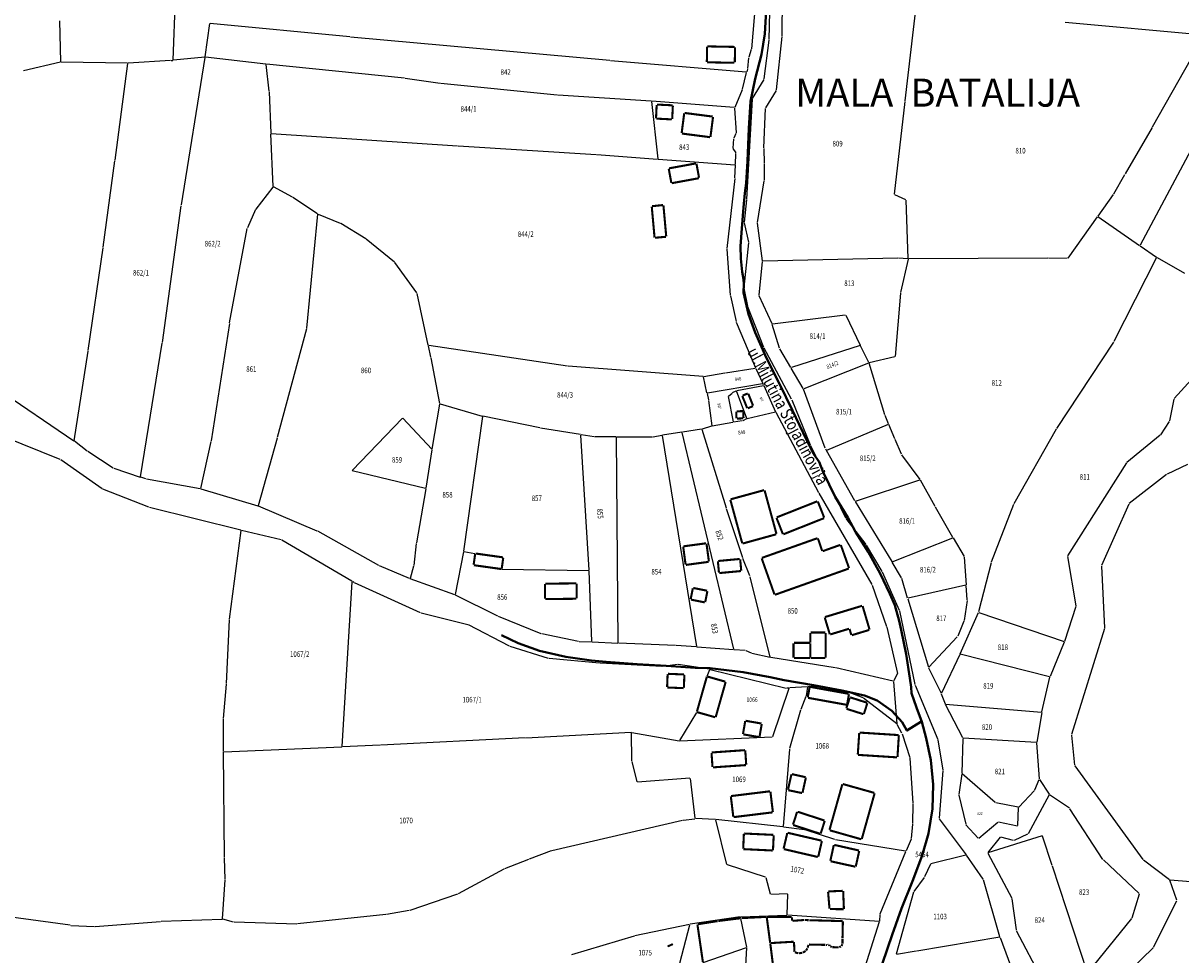
# Model space of a CAD drawing. Extents: x 7538788 to 7545346, y 4822217 to 4831542.
# Drawn here: x 7539607 to 7540022, y 4824415 to 4824749 of the extents above; entities that cross this region are included whole.
import ezdxf
from ezdxf.enums import TextEntityAlignment as Align

# ---------------------------------------------------------------- set-up
doc = ezdxf.new("R2010")
doc.units = 0
doc.header["$LTSCALE"] = 25
doc.header["$MEASUREMENT"] = 0
doc.layers.add('gas 40', color=1, linetype='CONTINUOUS', lineweight=40)
for name, color, linetype in [('GRALIN-3', 254, 'CONTINUOUS'), ('GRALIN-4', 253, 'CONTINUOUS'), ('NAZ-2', 6, 'CONTINUOUS'), ('NAZ-3', 7, 'CONTINUOUS'), ('NAZ-4', 8, 'CONTINUOUS'), ('OPOV-3', 255, 'CONTINUOUS')]:
    doc.layers.add(name, color=color, linetype=linetype)
doc.styles.add('MAPSOFT17', font='MAPC103.SHX')
doc.styles.add('MAPSOFT18', font='MAPC104.SHX')

msp = doc.modelspace()

# ---------------------------------------------------------------- linework, layer by layer
at = {"layer": 'gas 40'}
for points in [[(7539873.31, 4824753.24), (7539872.88, 4824744.88), (7539871.71, 4824737.55), (7539869.41, 4824728.84), (7539867.71, 4824720.64), (7539867.12, 4824711.07), (7539866.64, 4824699.34), (7539866.23, 4824691.53), (7539865.74, 4824687.88), (7539865.24, 4824682.71), (7539864.61, 4824675.3), (7539864.17, 4824668.95), (7539864.27, 4824664.47), (7539864.72, 4824659.7), (7539865.25, 4824657.12), (7539865.33, 4824655.34), (7539865.28, 4824652.4), (7539867.07, 4824644.66), (7539869.37, 4824638.09), (7539873.5, 4824628.81), (7539878.15, 4824619.68), (7539882.71, 4824610.11), (7539887.73, 4824599.69), (7539890.23, 4824594.68), (7539892.25, 4824591.8), (7539893.69, 4824588.08), (7539898.05, 4824579.28), (7539902.59, 4824571.88), (7539905.31, 4824566.74), (7539909.88, 4824559.6), (7539914.15, 4824551.87), (7539917.56, 4824544.58), (7539919.4, 4824540.47), (7539920.92, 4824534.91), (7539921.61, 4824531.65), (7539923.41, 4824522.96), (7539924.71, 4824514.32), (7539925.22, 4824511.12), (7539925.36, 4824509.06), (7539927.12, 4824503.9), (7539929.07, 4824498.74)], [(7539929.07, 4824498.74), (7539928.63, 4824498.71), (7539923.68, 4824495.6), (7539922, 4824498.64), (7539918.3, 4824502.74), (7539913, 4824506.38), (7539908.57, 4824508.16), (7539900.42, 4824510.02), (7539890.27, 4824511.85), (7539879.76, 4824513.72), (7539874.75, 4824514.75), (7539865.06, 4824516.48), (7539853.21, 4824518), (7539847.88, 4824518.13), (7539837.52, 4824518.75), (7539827.13, 4824519.39), (7539816.05, 4824520.26), (7539810.84, 4824520.7), (7539801.64, 4824521.96), (7539792.25, 4824524.11), (7539784.53, 4824526.94), (7539778.59, 4824529.82)], [(7539929.07, 4824498.74), (7539930.64, 4824492.91), (7539932.28, 4824485.09), (7539933.07, 4824476.33), (7539932.84, 4824467.66), (7539931.38, 4824458.78), (7539929.17, 4824450.96), (7539925.69, 4824441.81), (7539921.79, 4824431.93), (7539918.38, 4824422.5), (7539915, 4824412.37), (7539913.53, 4824405.75), (7539911.79, 4824397.12), (7539911.05, 4824391.25), (7539910.88, 4824379.45), (7539911.23, 4824369.97), (7539911.38, 4824365.02), (7539912.1, 4824354.23), (7539912.76, 4824345.13), (7539912.83, 4824344.79), (7539912.67, 4824344.18), (7539913.2, 4824340.82)]]:
    msp.add_lwpolyline(points, dxfattribs=at)
at = {"layer": 'GRALIN-3', "linetype": 'Continuous'}
for p, q in [((7539661.08, 4824735.53), (7539662.97, 4824785.92)), ((7539874.44, 4824742.91), (7539875.01, 4824772.36)), ((7539879.06, 4824744.24), (7539879.18, 4824758.64)), ((7539869.54, 4824756.29), (7539868.07, 4824739.59)), ((7539923.1, 4824720.89), (7539927.07, 4824755.59)), ((7539620.93, 4824734.86), (7539620.52, 4824749.52)), ((7539672.59, 4824736.65), (7539674.28, 4824748.54)), ((7539724.34, 4824743.77), (7539674.42, 4824748.65)), ((7539980.32, 4824749.06), (7540030.08, 4824744.56)), ((7539817.4, 4824735.31), (7539724.58, 4824743.75)), ((7539872.64, 4824728.79), (7539874.42, 4824742.67)), ((7539877.08, 4824724.82), (7539879.05, 4824744)), ((7540011.63, 4824711.65), (7540030.14, 4824744.44)), ((7539868.02, 4824739.35), (7539867.11, 4824736.51)), ((7539620.81, 4824734.71), (7539607.52, 4824731.68)), ((7539644.79, 4824734.45), (7539621.05, 4824734.74)), ((7539640.33, 4824699.65), (7539644.89, 4824734.33)), ((7539660.21, 4824735.33), (7539645.03, 4824734.46)), ((7539660.45, 4824735.35), (7539660.96, 4824735.4)), ((7539672.45, 4824736.52), (7539661.2, 4824735.42)), ((7539664.07, 4824683.66), (7539672.55, 4824736.41)), ((7539694.29, 4824734.02), (7539672.69, 4824736.52)), ((7539695.48, 4824724.35), (7539694.42, 4824733.89)), ((7539743.95, 4824728.98), (7539694.53, 4824734)), ((7539866.23, 4824731.21), (7539817.64, 4824735.29)), ((7539867.06, 4824736.27), (7539866.66, 4824732.54)), ((7539756.63, 4824727.16), (7539744.19, 4824728.95)), ((7539864.86, 4824725.13), (7539866.32, 4824731.08)), ((7539866.62, 4824732.3), (7539866.38, 4824731.32)), ((7539798.59, 4824722.92), (7539756.87, 4824727.13)), ((7539864.78, 4824724.89), (7539862.1, 4824718.6)), ((7539868.5, 4824721.73), (7539872.56, 4824728.56)), ((7539695.5, 4824724.11), (7539696.11, 4824709.35)), ((7539832.21, 4824720.83), (7539798.83, 4824722.9)), ((7539832.34, 4824720.7), (7539834.61, 4824700.2)), ((7539861.93, 4824718.49), (7539832.45, 4824720.81)), ((7539866.45, 4824685.72), (7539868.43, 4824721.5)), ((7539873.17, 4824718.44), (7539877, 4824724.59)), ((7539919.26, 4824687.51), (7539923.08, 4824720.65)), ((7539862.06, 4824718.36), (7539862.57, 4824709.43)), ((7539872.52, 4824704.11), (7539873.09, 4824718.21)), ((7540034.25, 4824720.15), (7540007.12, 4824669.23)), ((7539696.91, 4824690.28), (7539696.13, 4824709.11)), ((7539696.24, 4824709.22), (7539762.83, 4824704.85)), ((7539862.52, 4824709.2), (7539861.72, 4824707.61)), ((7540011.51, 4824711.43), (7540001.85, 4824694.83)), ((7539763.07, 4824704.83), (7539812.53, 4824701.74)), ((7539861.65, 4824707.38), (7539861.36, 4824704.05)), ((7539812.77, 4824701.72), (7539834.5, 4824700.09)), ((7539834.74, 4824700.07), (7539862.21, 4824698)), ((7539861.42, 4824703.83), (7539862.44, 4824702.27)), ((7539862.34, 4824698.11), (7539862.5, 4824702.05)), ((7539872.51, 4824703.87), (7539872.56, 4824698.46)), ((7539636.07, 4824668.6), (7539640.29, 4824699.41)), ((7539862.14, 4824693.41), (7539862.32, 4824697.87)), ((7539872.56, 4824698.22), (7539872.62, 4824692.53)), ((7539862.12, 4824693.17), (7539859.26, 4824668.09)), ((7539870.18, 4824677.41), (7539872.6, 4824692.29)), ((7539997.69, 4824687.67), (7540001.73, 4824694.61)), ((7539696.84, 4824690.06), (7539690.71, 4824682.21)), ((7539703.8, 4824686.52), (7539697.03, 4824690.1)), ((7539923.34, 4824685.52), (7539919.36, 4824687.34)), ((7539997.56, 4824687.46), (7539991.96, 4824679.68)), ((7539657.26, 4824634.42), (7539664.03, 4824683.42)), ((7539712.81, 4824680.54), (7539704.01, 4824686.39)), ((7539865.61, 4824677.47), (7539866.43, 4824685.48)), ((7539924.12, 4824664.55), (7539923.45, 4824685.35)), ((7539690.58, 4824682), (7539687.74, 4824675.5)), ((7539708.91, 4824639.64), (7539712.9, 4824680.35)), ((7539713.03, 4824680.42), (7539720.92, 4824677.18)), ((7539991.82, 4824679.48), (7539981.27, 4824664.64)), ((7539991.99, 4824679.51), (7540006.96, 4824669.19)), ((7539681.28, 4824641.49), (7539687.67, 4824675.27)), ((7539730.02, 4824671.54), (7539721.15, 4824677.06)), ((7539867.15, 4824670.33), (7539865.63, 4824677.23)), ((7539872.05, 4824663.72), (7539870.18, 4824677.17)), ((7539740.3, 4824663.22), (7539730.23, 4824671.39)), ((7539630.7, 4824631.6), (7539636.03, 4824668.36)), ((7539859.26, 4824667.85), (7539860.5, 4824651.45)), ((7539865.43, 4824654.18), (7539867.17, 4824670.09)), ((7540007.16, 4824669.05), (7540013.01, 4824665.02)), ((7539748.33, 4824652.26), (7539740.47, 4824663.04)), ((7539870.84, 4824651.4), (7539872.06, 4824663.48)), ((7539920.4, 4824664.6), (7539872.19, 4824663.6)), ((7539924, 4824664.44), (7539920.64, 4824664.59)), ((7539924.09, 4824664.31), (7539921.42, 4824652.37)), ((7539974.09, 4824664.61), (7539924.24, 4824664.43)), ((7539981.08, 4824664.54), (7539974.33, 4824664.61)), ((7540013.05, 4824664.84), (7539997.7, 4824634.79)), ((7540013.22, 4824664.89), (7540023.07, 4824659.23)), ((7539752.41, 4824633.51), (7539748.43, 4824652.04)), ((7539860.54, 4824651.21), (7539862.55, 4824641.99)), ((7539866.72, 4824647.47), (7539865.44, 4824653.94)), ((7539875.43, 4824641.12), (7539870.88, 4824651.17)), ((7539921.38, 4824652.13), (7539919.51, 4824629.48)), ((7539872.45, 4824632.69), (7539866.79, 4824647.23)), ((7539901.62, 4824644.29), (7539875.6, 4824641.03)), ((7539901.79, 4824644.2), (7539907.01, 4824633.54)), ((7539681.24, 4824641.25), (7539674.7, 4824599.24)), ((7539708.87, 4824639.4), (7539698.4, 4824600.45)), ((7539862.63, 4824641.75), (7539869.5, 4824625.37)), ((7539878.11, 4824632.45), (7539875.52, 4824640.89)), ((7539649.49, 4824586.39), (7539657.22, 4824634.18)), ((7539997.57, 4824634.58), (7539977.21, 4824603.65)), ((7539625.73, 4824599.32), (7539630.66, 4824631.36)), ((7539753.35, 4824629.17), (7539752.47, 4824633.27)), ((7539802.27, 4824626.05), (7539752.56, 4824633.37)), ((7539882.43, 4824614.15), (7539872.56, 4824632.46)), ((7539882.16, 4824625.54), (7539878.21, 4824632.22)), ((7539906.94, 4824633.39), (7539882.34, 4824625.47)), ((7539910.06, 4824627.29), (7539907.11, 4824633.32)), ((7539756.57, 4824612.66), (7539753.4, 4824628.93)), ((7539850.78, 4824622.27), (7539802.51, 4824626.02)), ((7539858.83, 4824623.62), (7539869.43, 4824625.23)), ((7539886.6, 4824617.99), (7539882.28, 4824625.32)), ((7539909.99, 4824627.13), (7539886.78, 4824617.93)), ((7539915.85, 4824608.62), (7539910.15, 4824627.06)), ((7539919.38, 4824629.33), (7539910.23, 4824627.21)), ((7539587.76, 4824624.94), (7539625.61, 4824599.27)), ((7539852.13, 4824616.42), (7539850.93, 4824622.14)), ((7539851.02, 4824622.28), (7539858.59, 4824623.58)), ((7539869.6, 4824625.14), (7539872.14, 4824619.85)), ((7540025.57, 4824621.27), (7540019.34, 4824614.42)), ((7539872.07, 4824619.72), (7539852.28, 4824616.32)), ((7539861.32, 4824616.53), (7539862.59, 4824617.2)), ((7539866.39, 4824607.29), (7539862.74, 4824617.14)), ((7539862.82, 4824617.28), (7539872.35, 4824619.14)), ((7539872.42, 4824619.27), (7539872.24, 4824619.63)), ((7539872.52, 4824619.05), (7539876.72, 4824609.71)), ((7539894.46, 4824596.66), (7539886.7, 4824617.76)), ((7539852.19, 4824616.18), (7539852.66, 4824613.93)), ((7539852.71, 4824613.69), (7539853.89, 4824604.64)), ((7539859.77, 4824615.09), (7539861.56, 4824606.03)), ((7539859.84, 4824615.29), (7539861.12, 4824616.39)), ((7539882.54, 4824613.92), (7539889.04, 4824597.82)), ((7540019.23, 4824614.21), (7540017.64, 4824606.4)), ((7539753.78, 4824596.36), (7539756.57, 4824612.42)), ((7539756.71, 4824612.51), (7539771.74, 4824608.16)), ((7539876.65, 4824609.57), (7539866.55, 4824607.2)), ((7539876.83, 4824609.49), (7539892.1, 4824580.82)), ((7539725.18, 4824588.63), (7539743.18, 4824607.37)), ((7539743.36, 4824607.37), (7539753.67, 4824596.33)), ((7539771.84, 4824608.01), (7539765.01, 4824559.78)), ((7539792.36, 4824603.91), (7539771.98, 4824608.1)), ((7539853.79, 4824604.49), (7539850.48, 4824603.52)), ((7539861.46, 4824605.89), (7539854.03, 4824604.54)), ((7539864.79, 4824606.43), (7539861.7, 4824605.93)), ((7539866.32, 4824607.12), (7539865.02, 4824606.5)), ((7539894.99, 4824595.94), (7539917.09, 4824605.2)), ((7539917.16, 4824605.37), (7539915.94, 4824608.38)), ((7539919.35, 4824600), (7539917.26, 4824605.13)), ((7540017.54, 4824606.17), (7540014.5, 4824601.46)), ((7539620.72, 4824592.62), (7539600.24, 4824600.87)), ((7539806.94, 4824601.51), (7539792.6, 4824603.86)), ((7539809.95, 4824552.97), (7539807.07, 4824601.37)), ((7539811.78, 4824600.71), (7539807.18, 4824601.47)), ((7539819.7, 4824600.71), (7539812.02, 4824600.69)), ((7539820.43, 4824527.06), (7539819.82, 4824600.59)), ((7539819.94, 4824600.71), (7539832.6, 4824600.75)), ((7539832.84, 4824600.77), (7539836.01, 4824601.26)), ((7539836.15, 4824601.16), (7539848.37, 4824525.68)), ((7539843.13, 4824602.36), (7539836.25, 4824601.3)), ((7539861.72, 4824524.7), (7539843.28, 4824602.26)), ((7539850.24, 4824603.47), (7539843.37, 4824602.4)), ((7539859.09, 4824575.23), (7539850.4, 4824603.37)), ((7539977.08, 4824603.44), (7539961.92, 4824576.71)), ((7540014.33, 4824601.27), (7540002.45, 4824591.58)), ((7539630.35, 4824595.6), (7539625.81, 4824599.12)), ((7539674.65, 4824599), (7539670.95, 4824582.27)), ((7539698.34, 4824600.21), (7539691.57, 4824576.06)), ((7539889.14, 4824597.59), (7539901.69, 4824571.73)), ((7539894.56, 4824596.43), (7539894.81, 4824596)), ((7539921.81, 4824594.52), (7539919.45, 4824599.77)), ((7539635.75, 4824582.11), (7539620.94, 4824592.5)), ((7539639.62, 4824589.56), (7539630.55, 4824595.45)), ((7539753.74, 4824596.12), (7539751.6, 4824582.36)), ((7539905.12, 4824577.77), (7539894.93, 4824595.78)), ((7539928.41, 4824585.42), (7539921.93, 4824594.31)), ((7539639.84, 4824589.45), (7539649.35, 4824586.31)), ((7539751.46, 4824582.27), (7539725.21, 4824588.51)), ((7540002.28, 4824591.39), (7539981.19, 4824558.15)), ((7540024.05, 4824590.84), (7540016.8, 4824587.33)), ((7539651.33, 4824585.66), (7539649.59, 4824586.23)), ((7539670.8, 4824582.17), (7539651.57, 4824585.6)), ((7539905.3, 4824577.7), (7539928.36, 4824585.28)), ((7539933.78, 4824575.82), (7539928.54, 4824585.21)), ((7540016.59, 4824587.2), (7540003.24, 4824576.85)), ((7539652.45, 4824575.54), (7539635.97, 4824581.99)), ((7539671.04, 4824582.11), (7539691.42, 4824575.98)), ((7539751.56, 4824582.12), (7539748.17, 4824562.83)), ((7539892.22, 4824580.6), (7539911.18, 4824547.88)), ((7539712.61, 4824567.02), (7539691.66, 4824575.89)), ((7539905.24, 4824577.55), (7539918.25, 4824556.06)), ((7539940.17, 4824564.76), (7539933.9, 4824575.6)), ((7539961.82, 4824576.48), (7539953.9, 4824555.89)), ((7540003.09, 4824576.66), (7539993.36, 4824554.65)), ((7539685.32, 4824567.31), (7539652.69, 4824575.46)), ((7539864.94, 4824557.46), (7539859.17, 4824574.99)), ((7539901.82, 4824571.52), (7539909.01, 4824562.2)), ((7539699.74, 4824563.88), (7539685.56, 4824567.25)), ((7539681.32, 4824535.5), (7539685.42, 4824567.16)), ((7539725.05, 4824549.08), (7539699.97, 4824563.79)), ((7539734.76, 4824554.63), (7539712.84, 4824566.91)), ((7539918.43, 4824556), (7539940.11, 4824564.6)), ((7539940.29, 4824564.54), (7539944.13, 4824557.9)), ((7539748.14, 4824562.59), (7539747.24, 4824554.67)), ((7539764.97, 4824559.54), (7539762.04, 4824544.31)), ((7539765.11, 4824559.64), (7539769.1, 4824559.01)), ((7539909.15, 4824561.99), (7539914.71, 4824552.58)), ((7539867.53, 4824550.93), (7539865.03, 4824557.22)), ((7539921.74, 4824550.29), (7539918.37, 4824555.84)), ((7539944.2, 4824557.67), (7539944.9, 4824547.8)), ((7539953.83, 4824555.65), (7539949.37, 4824538.07)), ((7539981.14, 4824557.92), (7539984.13, 4824540.25)), ((7539745.74, 4824549.99), (7539734.99, 4824554.52)), ((7539747.19, 4824554.43), (7539745.9, 4824550.06)), ((7539778.8, 4824553.4), (7539809.84, 4824552.85)), ((7539810.98, 4824527.45), (7539809.96, 4824552.73)), ((7539874.8, 4824521.93), (7539867.61, 4824550.69)), ((7539914.82, 4824552.36), (7539920.96, 4824538.71)), ((7539993.32, 4824554.42), (7539994.4, 4824532.44)), ((7539721.62, 4824489.96), (7539725.15, 4824548.9)), ((7539725.83, 4824548.62), (7539725.27, 4824548.96)), ((7539749.68, 4824537.76), (7539726.05, 4824548.51)), ((7539761.9, 4824544.23), (7539745.98, 4824549.9)), ((7539911.28, 4824547.65), (7539916.39, 4824532.88)), ((7539923.94, 4824543.05), (7539921.84, 4824550.06)), ((7539944.79, 4824547.65), (7539924.1, 4824542.96)), ((7539945.29, 4824542.35), (7539944.92, 4824547.56)), ((7539777.35, 4824536.56), (7539762.13, 4824544.13)), ((7539924.02, 4824542.81), (7539931.37, 4824518.35)), ((7539921.04, 4824538.48), (7539926.59, 4824512.13)), ((7539945.28, 4824542.11), (7539944.13, 4824534.96)), ((7539984.11, 4824540.01), (7539980.08, 4824527.52)), ((7539680.18, 4824512.48), (7539681.29, 4824535.26)), ((7539766.59, 4824533.5), (7539749.91, 4824537.68)), ((7539792.79, 4824530.27), (7539777.58, 4824536.45)), ((7539944.06, 4824534.72), (7539941.86, 4824529.38)), ((7539942.7, 4824523.07), (7539949.29, 4824537.84)), ((7539949.46, 4824537.91), (7539979.92, 4824527.44)), ((7539781.54, 4824525.81), (7539766.82, 4824533.41)), ((7539806.16, 4824527.54), (7539793.03, 4824530.2)), ((7539916.46, 4824532.64), (7539920.27, 4824516.1)), ((7539994.37, 4824532.2), (7539982.6, 4824494.17)), ((7539806.4, 4824527.51), (7539810.86, 4824527.34)), ((7539811.1, 4824527.32), (7539820.31, 4824526.95)), ((7539840.89, 4824526.11), (7539820.55, 4824526.93)), ((7539848.27, 4824525.57), (7539841.13, 4824526.09)), ((7539941.72, 4824529.17), (7539931.5, 4824518.32)), ((7539979.99, 4824527.28), (7539974.95, 4824514.94)), ((7539795.48, 4824521.47), (7539781.77, 4824525.71)), ((7539848.51, 4824525.55), (7539861.63, 4824524.59)), ((7539865.82, 4824524.28), (7539861.87, 4824524.57)), ((7539866.05, 4824524.22), (7539867.97, 4824523.4)), ((7539868.2, 4824523.32), (7539874.71, 4824521.84)), ((7539898.02, 4824518.13), (7539874.95, 4824521.79)), ((7539942.6, 4824522.85), (7539936.02, 4824508.99)), ((7539974.78, 4824514.85), (7539942.77, 4824522.93)), ((7539813.71, 4824519.79), (7539795.72, 4824521.42)), ((7539835.98, 4824518.6), (7539813.95, 4824519.77)), ((7539841.66, 4824519.26), (7539836.22, 4824518.61)), ((7539853.06, 4824517.57), (7539841.9, 4824519.26)), ((7539853.3, 4824517.52), (7539880.48, 4824510.82)), ((7539918.8, 4824513.34), (7539898.26, 4824518.08)), ((7539931.46, 4824518.12), (7539935.92, 4824508.99)), ((7539852.18, 4824515.12), (7539853.13, 4824517.43)), ((7539920.24, 4824515.87), (7539918.98, 4824513.42)), ((7539972.02, 4824502.31), (7539974.87, 4824514.7)), ((7539679.12, 4824499.96), (7539680.16, 4824512.24)), ((7539875.68, 4824493.5), (7539881.59, 4824510.74)), ((7539881.51, 4824510.85), (7539880.72, 4824510.8)), ((7539888.03, 4824511.31), (7539881.75, 4824510.87)), ((7539888.13, 4824511.2), (7539887.6, 4824508.04)), ((7539892.94, 4824511.34), (7539888.27, 4824511.32)), ((7539903.21, 4824509.16), (7539893.18, 4824511.31)), ((7539918.93, 4824513.19), (7539920.14, 4824498.08)), ((7539926.67, 4824511.89), (7539934.74, 4824492.38)), ((7539887.53, 4824507.8), (7539885.69, 4824503.21)), ((7539908, 4824507.33), (7539903.45, 4824509.09)), ((7539920.05, 4824498.04), (7539908.22, 4824507.21)), ((7539936.01, 4824508.76), (7539937.38, 4824505.17)), ((7539848.45, 4824502.15), (7539842.35, 4824492.06)), ((7539885.61, 4824502.97), (7539881.7, 4824489.17)), ((7539943.65, 4824493.05), (7539937.48, 4824504.94)), ((7539937.54, 4824505.04), (7539971.87, 4824502.2)), ((7539971.97, 4824502.07), (7539970.21, 4824491.5)), ((7539679.2, 4824488.1), (7539679.11, 4824499.72)), ((7539921.86, 4824494.7), (7539920.21, 4824497.85)), ((7539787.15, 4824493.07), (7539735.46, 4824490.45)), ((7539787.39, 4824493.09), (7539825.08, 4824495)), ((7539825.31, 4824484.86), (7539825.2, 4824494.89)), ((7539825.32, 4824494.99), (7539842.17, 4824491.97)), ((7539842.41, 4824491.96), (7539875.52, 4824493.37)), ((7539921.96, 4824494.47), (7539924.71, 4824485.94)), ((7539943.71, 4824492.82), (7539943.35, 4824480.39)), ((7539970.07, 4824491.39), (7539943.83, 4824492.93)), ((7539982.57, 4824493.93), (7539983.72, 4824483.28)), ((7539679.32, 4824487.99), (7539721.49, 4824489.83)), ((7539735.22, 4824490.43), (7539721.73, 4824489.85)), ((7539881.66, 4824488.93), (7539879.45, 4824461.26)), ((7539934.81, 4824492.14), (7539936.53, 4824481.54)), ((7539971.12, 4824478.34), (7539970.2, 4824491.26)), ((7539679.49, 4824450.24), (7539679.2, 4824487.86)), ((7539827.13, 4824477.28), (7539825.34, 4824484.62)), ((7539924.76, 4824485.7), (7539925.79, 4824469.66)), ((7539936.54, 4824481.3), (7539935.19, 4824464.3)), ((7539983.8, 4824483.06), (7540008.17, 4824449.5)), ((7539846.07, 4824478.6), (7539827.28, 4824477.17)), ((7539847.94, 4824464.24), (7539846.21, 4824478.49)), ((7539943.33, 4824480.15), (7539942.27, 4824472.81)), ((7539955.32, 4824469.84), (7539943.44, 4824480.19)), ((7539969.5, 4824474.41), (7539971.08, 4824478.11)), ((7539971.2, 4824478.12), (7539974.6, 4824472.85)), ((7539942.28, 4824472.57), (7539944.73, 4824462.1)), ((7539963.75, 4824468.28), (7539969.36, 4824474.21)), ((7539974.61, 4824472.64), (7539967.07, 4824458.72)), ((7539981.83, 4824467.83), (7539974.77, 4824472.68)), ((7539925.8, 4824469.42), (7539925.74, 4824462.37)), ((7539963.54, 4824468.21), (7539955.53, 4824469.74)), ((7539963.37, 4824461.67), (7539963.65, 4824468.07)), ((7539843.59, 4824463.62), (7539847.84, 4824464.11)), ((7539855.14, 4824463.84), (7539848.08, 4824464.12)), ((7539859.31, 4824447.71), (7539855.29, 4824463.72)), ((7539879.32, 4824461.15), (7539855.38, 4824463.83)), ((7539935.25, 4824464.08), (7539944.87, 4824451.21)), ((7539993.85, 4824449.56), (7539982, 4824467.66)), ((7539796.68, 4824452.7), (7539843.35, 4824463.58)), ((7539887.02, 4824460.12), (7539879.56, 4824461.12)), ((7539897.95, 4824456.64), (7539887.26, 4824460.06)), ((7539925.73, 4824462.13), (7539925.24, 4824457.04)), ((7539944.84, 4824461.89), (7539949.23, 4824457.15)), ((7539949.41, 4824457.14), (7539956.25, 4824462.86)), ((7539956.47, 4824462.92), (7539963.24, 4824461.57)), ((7539923.22, 4824452.52), (7539898.19, 4824456.58)), ((7539925.18, 4824456.81), (7539923.39, 4824452.61)), ((7539957.08, 4824457.45), (7539952.67, 4824451.99)), ((7539972.04, 4824457.93), (7539952.71, 4824451.93)), ((7539961.88, 4824456.28), (7539957.28, 4824457.52)), ((7539966.9, 4824458.56), (7539962.11, 4824456.3)), ((7539975.68, 4824447.36), (7539972.2, 4824457.85)), ((7539796.44, 4824452.63), (7539788.47, 4824449.62)), ((7539914.12, 4824430.06), (7539923.29, 4824452.38)), ((7539952.65, 4824451.78), (7539961.22, 4824435.61)), ((7539679.77, 4824442.5), (7539679.49, 4824450)), ((7539788.23, 4824449.53), (7539779.7, 4824446.16)), ((7539873.14, 4824443.14), (7539859.46, 4824447.55)), ((7539932.12, 4824447.81), (7539929.95, 4824443.29)), ((7539944.82, 4824451.08), (7539932.29, 4824447.95)), ((7539950.94, 4824442.43), (7539945.01, 4824451.01)), ((7539988.29, 4824409), (7539975.76, 4824447.12)), ((7540006.82, 4824437.37), (7539994.01, 4824449.37)), ((7540008.34, 4824449.33), (7540017.66, 4824442.33)), ((7539779.47, 4824446.05), (7539763.16, 4824437.23)), ((7539874.89, 4824437.05), (7539873.29, 4824442.98)), ((7539929.83, 4824443.08), (7539926.21, 4824438)), ((7539678.83, 4824428.33), (7539679.76, 4824442.26)), ((7539956.99, 4824421.88), (7539951.05, 4824442.21)), ((7540020.3, 4824434.91), (7540017.8, 4824442.14)), ((7540017.88, 4824442.25), (7540049.31, 4824439.6)), ((7539762.93, 4824437.13), (7539745.88, 4824431.26)), ((7539881.01, 4824437.25), (7539875.04, 4824436.94)), ((7539880.9, 4824429.68), (7539881.13, 4824437.14)), ((7539926.11, 4824437.78), (7539919.88, 4824415.6)), ((7539961.3, 4824435.38), (7539962.74, 4824424.38)), ((7540004.34, 4824428.62), (7540006.87, 4824437.16)), ((7540011.99, 4824418.11), (7540020.28, 4824434.68)), ((7539745.64, 4824431.2), (7539737.5, 4824429.82)), ((7539624.27, 4824425.97), (7539598.66, 4824429.52)), ((7539633.2, 4824425.54), (7539656.65, 4824427.38)), ((7539656.89, 4824427.39), (7539678.7, 4824428.21)), ((7539682.76, 4824427.13), (7539678.94, 4824428.18)), ((7539705.35, 4824426.42), (7539683, 4824427.1)), ((7539737.26, 4824429.79), (7539705.59, 4824426.43)), ((7539863.99, 4824428.95), (7539846.12, 4824426.32)), ((7539864.18, 4824428.62), (7539864.14, 4824428.85)), ((7539864.23, 4824428.97), (7539880.78, 4824429.56)), ((7539866.4, 4824418.16), (7539864.24, 4824428.38)), ((7539913.74, 4824427.33), (7539881.02, 4824429.55)), ((7539913.82, 4824427.2), (7539905.61, 4824401.46)), ((7539914.06, 4824429.82), (7539913.87, 4824427.44)), ((7539988.41, 4824408.98), (7540004.22, 4824428.4)), ((7539624.51, 4824425.94), (7539632.96, 4824425.54)), ((7539845.88, 4824426.27), (7539826.31, 4824422.17)), ((7539841.74, 4824409.65), (7539845.97, 4824426.18)), ((7539962.82, 4824424.15), (7539971.97, 4824406.74)), ((7539826.07, 4824422.1), (7539803.65, 4824415.43)), ((7539956.91, 4824421.74, 0.7), (7539927.27, 4824416.74, 169.39)), ((7539957.07, 4824421.64), (7539968.21, 4824391.67)), ((7539850.84, 4824412.67), (7539866.31, 4824418)), ((7539866.11, 4824411.53), (7539866.42, 4824417.92)), ((7539927.03, 4824416.7, 167.22), (7539919.97, 4824415.5, 2.87)), ((7539997.46, 4824404.1), (7540011.84, 4824417.91))]:
    msp.add_line(p, q, dxfattribs=at)
at = {"layer": 'GRALIN-3', "linetype": 'Continuous', "const_width": 0.75}
for points in [[(7539769.34, 4824558.97), (7539779.15, 4824557.6)], [(7539779.25, 4824557.46), (7539778.7, 4824553.52)], [(7539852.1, 4824514.88), (7539848.54, 4824502.38)]]:
    msp.add_lwpolyline(points, dxfattribs=at)
at = {"layer": 'GRALIN-4', "linetype": 'Continuous', "const_width": 0.75}
for points in [[(7539852.21, 4824740.29), (7539852.1, 4824734.83)], [(7539862.09, 4824740.22), (7539852.33, 4824740.41)], [(7539862.1, 4824734.66), (7539862.21, 4824740.1)], [(7539852.22, 4824734.71), (7539861.98, 4824734.54)], [(7539833.92, 4824714.69), (7539834.15, 4824719.48)], [(7539839.83, 4824719.32), (7539834.28, 4824719.59)], [(7539839.71, 4824714.4), (7539839.94, 4824719.19)], [(7539843.09, 4824709.36), (7539844.01, 4824716.49)], [(7539844.15, 4824716.59), (7539854.22, 4824715.29)], [(7539834.03, 4824714.56), (7539839.58, 4824714.29)], [(7539854.32, 4824715.15), (7539853.4, 4824708.02)], [(7539853.26, 4824707.92), (7539843.19, 4824709.22)], [(7539838.47, 4824696.63), (7539839.4, 4824691.56)], [(7539848.25, 4824698.55), (7539838.57, 4824696.77)], [(7539849.32, 4824693.38), (7539848.39, 4824698.45)], [(7539839.54, 4824691.46), (7539849.22, 4824693.24)], [(7539832.39, 4824683.11), (7539833.39, 4824672.04)], [(7539836.44, 4824683.64), (7539832.5, 4824683.24)], [(7539837.57, 4824672.42), (7539836.57, 4824683.53)], [(7539833.52, 4824671.93), (7539837.46, 4824672.29)], [(7539864.8, 4824615.29), (7539866.54, 4824610.99)], [(7539866.75, 4824616.22), (7539864.87, 4824615.46)], [(7539868.66, 4824611.85), (7539866.92, 4824616.15)], [(7539862.62, 4824609.71), (7539862.72, 4824607.35)], [(7539865, 4824609.93), (7539862.74, 4824609.83)], [(7539865.22, 4824607.45), (7539865.12, 4824609.81)], [(7539866.71, 4824610.92), (7539868.59, 4824611.68)], [(7539862.84, 4824607.23), (7539865.1, 4824607.33)], [(7539872.61, 4824581.65), (7539860.6, 4824578.36)], [(7539877.02, 4824566), (7539872.76, 4824581.56)], [(7539860.51, 4824578.21), (7539864.77, 4824562.63)], [(7539891.64, 4824577.66), (7539877.1, 4824571.9)], [(7539894.11, 4824571.79), (7539891.81, 4824577.59)], [(7539877.03, 4824571.73), (7539879.32, 4824565.92)], [(7539879.49, 4824565.85), (7539894.04, 4824571.62)], [(7539864.92, 4824562.54), (7539876.93, 4824565.85)], [(7539891.68, 4824564.46), (7539871.8, 4824557.41)], [(7539893.39, 4824559.89), (7539891.84, 4824564.38)], [(7539768.65, 4824554.93), (7539769.2, 4824558.87)], [(7539843.64, 4824561.4), (7539844.5, 4824555)], [(7539851.84, 4824562.63), (7539843.74, 4824561.54)], [(7539852.84, 4824556.13), (7539851.98, 4824562.53)], [(7539899.9, 4824562.07), (7539893.55, 4824559.81)], [(7539902.99, 4824553.75), (7539900.06, 4824561.99)], [(7539778.56, 4824553.42), (7539768.75, 4824554.79)], [(7539844.64, 4824554.9), (7539852.74, 4824555.99)], [(7539856.06, 4824556.17), (7539856.44, 4824552.09)], [(7539863.9, 4824557.02), (7539856.17, 4824556.3)], [(7539864.41, 4824552.83), (7539864.03, 4824556.91)], [(7539871.72, 4824557.25), (7539876.32, 4824544.29)], [(7539856.57, 4824551.98), (7539864.3, 4824552.7)], [(7539876.48, 4824544.21), (7539902.91, 4824553.59)], [(7539794.21, 4824542.8), (7539794.16, 4824548.06)], [(7539794.28, 4824548.18), (7539805.37, 4824548.29)], [(7539805.49, 4824548.17), (7539805.54, 4824542.91)], [(7539847.1, 4824546.55), (7539846.32, 4824542.61)], [(7539852.2, 4824545.67), (7539847.24, 4824546.65)], [(7539805.42, 4824542.79), (7539794.33, 4824542.68)], [(7539846.42, 4824542.47), (7539851.38, 4824541.49)], [(7539851.52, 4824541.59), (7539852.3, 4824545.53)], [(7539907.68, 4824540.27), (7539894.37, 4824536.24)], [(7539910.32, 4824531.8), (7539907.84, 4824540.19)], [(7539894.29, 4824536.08), (7539896.1, 4824530.1)], [(7539889.12, 4824530.58), (7539889.12, 4824527.13)], [(7539894.5, 4824530.71), (7539889.25, 4824530.71)], [(7539894.62, 4824521.74), (7539894.62, 4824530.58)], [(7539896.26, 4824530.02), (7539903, 4824532.06)], [(7539903.16, 4824531.98), (7539903.81, 4824529.83)], [(7539903.97, 4824529.75), (7539910.24, 4824531.64)], [(7539883.12, 4824526.88), (7539883.12, 4824521.74)], [(7539889, 4824527.01), (7539883.25, 4824527.01)], [(7539889.12, 4824521.74), (7539889.12, 4824526.88)], [(7539883.25, 4824521.61), (7539889, 4824521.61)], [(7539889.25, 4824521.61), (7539894.5, 4824521.61)], [(7539838.07, 4824515.81), (7539837.88, 4824511.16)], [(7539843.95, 4824515.7), (7539838.19, 4824515.93)], [(7539843.88, 4824510.93), (7539844.07, 4824515.58)], [(7539858.74, 4824513.12), (7539852.25, 4824514.97)], [(7539855.27, 4824500.47), (7539858.83, 4824512.97)], [(7539838, 4824511.04), (7539843.76, 4824510.81)], [(7539888.89, 4824511.18), (7539888.21, 4824507.48)], [(7539902.86, 4824508.78), (7539889.03, 4824511.28)], [(7539888.31, 4824507.34), (7539902.15, 4824504.84)], [(7539903.24, 4824507.43), (7539902.02, 4824503.57)], [(7539902.29, 4824504.94), (7539902.96, 4824508.64)], [(7539909.45, 4824505.59), (7539903.4, 4824507.51)], [(7539908.31, 4824501.57), (7539909.53, 4824505.43)], [(7539848.63, 4824502.23), (7539855.12, 4824500.38)], [(7539902.1, 4824503.41), (7539908.15, 4824501.49)], [(7539865.04, 4824494.41), (7539865.84, 4824499.03)], [(7539865.98, 4824499.13), (7539871.65, 4824498.15)], [(7539871.75, 4824498.01), (7539870.95, 4824493.39)], [(7539870.81, 4824493.29), (7539865.14, 4824494.27)], [(7539906.64, 4824494.8), (7539906.12, 4824487.06)], [(7539920.7, 4824494.02), (7539906.77, 4824494.91)], [(7539920.32, 4824486.15), (7539920.81, 4824493.89)], [(7539865.72, 4824488.62), (7539853.89, 4824487.8)], [(7539866.2, 4824483.41), (7539865.85, 4824488.51)], [(7539853.78, 4824487.67), (7539854.13, 4824482.57)], [(7539906.23, 4824486.93), (7539920.19, 4824486.04)], [(7539854.26, 4824482.46), (7539866.09, 4824483.28)], [(7539882.37, 4824479.96), (7539881.14, 4824474.45)], [(7539887.45, 4824478.96), (7539882.52, 4824480.05)], [(7539886.33, 4824473.36), (7539887.54, 4824478.81)], [(7539900.59, 4824476.42), (7539896, 4824460.1)], [(7539912.05, 4824473.33), (7539900.74, 4824476.51)], [(7539860.69, 4824472.06), (7539861.58, 4824464.76)], [(7539874.7, 4824473.91), (7539860.79, 4824472.2)], [(7539875.73, 4824466.51), (7539874.84, 4824473.81)], [(7539881.23, 4824474.3), (7539886.18, 4824473.27)], [(7539907.54, 4824456.82), (7539912.14, 4824473.18)], [(7539861.72, 4824464.66), (7539875.63, 4824466.37)], [(7539884.4, 4824466.51), (7539882.93, 4824462)], [(7539894.22, 4824463.45), (7539884.56, 4824466.59)], [(7539892.82, 4824458.78), (7539894.3, 4824463.29)], [(7539883.01, 4824461.84), (7539892.66, 4824458.7)], [(7539896.09, 4824459.95), (7539907.39, 4824456.73)], [(7539865.36, 4824458.69), (7539865.11, 4824453.34)], [(7539875.92, 4824458.31), (7539865.49, 4824458.8)], [(7539875.78, 4824452.83), (7539876.03, 4824458.18)], [(7539880.88, 4824458.97), (7539879.58, 4824453.37)], [(7539893.18, 4824456.24), (7539881.03, 4824459.06)], [(7539891.97, 4824450.49), (7539893.27, 4824456.09)], [(7539865.22, 4824453.21), (7539875.65, 4824452.72)], [(7539879.67, 4824453.22), (7539891.82, 4824450.4)], [(7539897.53, 4824454.64), (7539896.3, 4824449.02)], [(7539906.54, 4824452.72), (7539897.68, 4824454.73)], [(7539905.41, 4824447.01), (7539906.63, 4824452.57)], [(7539896.39, 4824448.87), (7539905.26, 4824446.92)], [(7539895.99, 4824431.9), (7539895.49, 4824437.95)], [(7539895.6, 4824438.08), (7539900.76, 4824438.29)], [(7539900.89, 4824438.18), (7539901.15, 4824431.83)], [(7539901.04, 4824431.71), (7539896.12, 4824431.78)], [(7539848.74, 4824426.21), (7539850.7, 4824412.75)], [(7539855.98, 4824427.47), (7539848.84, 4824426.35)], [(7539864.09, 4824428.48), (7539856.22, 4824427.51)], [(7539864.37, 4824428.52), (7539864.33, 4824428.51)], [(7539873.4, 4824428.98), (7539864.61, 4824428.54)], [(7539873.54, 4824428.87), (7539874.76, 4824419.71)], [(7539882.47, 4824428.95), (7539873.64, 4824428.99)], [(7539882.63, 4824427.67), (7539882.59, 4824428.83)], [(7539886.91, 4824427.85), (7539882.75, 4824427.56)], [(7539888.59, 4824427.79), (7539887.15, 4824427.85)], [(7539900.66, 4824427.47), (7539888.83, 4824427.78)], [(7539900.65, 4824421.46), (7539900.78, 4824427.35)], [(7539874.8, 4824419.47), (7539876.62, 4824405.07)], [(7539874.9, 4824419.6), (7539883.16, 4824420.08)], [(7539883.29, 4824419.97), (7539883.46, 4824416.47)], [(7539887.63, 4824416.95), (7539888.08, 4824417.71)], [(7539888.17, 4824417.94), (7539888.46, 4824418.96)], [(7539888.61, 4824419.08), (7539894.54, 4824418.96)], [(7539894.78, 4824418.94), (7539895.14, 4824418.9)], [(7539895.38, 4824418.93), (7539895.69, 4824419.06)], [(7539895.87, 4824419), (7539896.09, 4824418.59)], [(7539896.26, 4824418.43), (7539896.81, 4824418.18)], [(7539897.04, 4824418.13), (7539899.25, 4824418.1)], [(7539899.49, 4824418.14), (7539900.09, 4824418.38)], [(7539900.26, 4824418.53), (7539900.59, 4824419.2)], [(7539900.64, 4824419.43), (7539900.65, 4824421.22)], [(7539883.59, 4824416.32), (7539884.87, 4824415.94)], [(7539885.11, 4824415.93), (7539886.28, 4824416.13)], [(7539886.51, 4824416.21), (7539887.46, 4824416.78)]]:
    msp.add_lwpolyline(points, dxfattribs=at)

# ---------------------------------------------------------------- texts
at = {"layer": 'NAZ-2', "linetype": 'Continuous', "style": 'MAPSOFT17'}
msp.add_text('MALA  BATALIJA', height=10, dxfattribs=at).set_placement((7539883.76, 4824718.85))
at = {"layer": 'NAZ-3', "linetype": 'Continuous', "style": 'MAPSOFT17', "width": 0.8}
msp.add_text('ul.Milutina Stojadinovi}a', height=4.375, rotation=298, dxfattribs=at).set_placement((7539866.44, 4824631.2))
msp.add_text('ul.Milutina Stojadinovi}a', height=4.375, rotation=298, dxfattribs=at).set_placement((7539866.44, 4824631.2))
at = {"layer": 'NAZ-4', "linetype": 'Continuous', "style": 'MAPSOFT17', "width": 0.8}
msp.add_text('-', height=7.5, rotation=24, dxfattribs=at).set_placement((7539838.87, 4824415.62))
at = {"layer": 'OPOV-3', "linetype": 'Continuous', "style": 'MAPSOFT18', "width": 0.8}
for s, height, p in [('842', 2, (7539780.13, 4824731.24)), ('844/1', 2, (7539766.83, 4824718.02)), ('843', 2, (7539844, 4824704.38)), ('809', 2, (7539898.9, 4824705.61)), ('810', 2, (7539964.35, 4824703.1)), ('862/2', 2, (7539675.28, 4824669.82)), ('844/2', 2, (7539787.3, 4824673.25)), ('862/1', 2, (7539649.62, 4824659.42)), ('813', 2, (7539903.1, 4824655.65)), ('814/1', 2, (7539891.72, 4824636.75)), ('861', 2, (7539689.11, 4824624.94)), ('860', 2, (7539730.14, 4824624.49)), ('812', 2, (7539955.84, 4824620)), ('844/3', 2, (7539801.36, 4824615.7)), ('815/1', 2, (7539901.2, 4824609.72)), ('859', 2, (7539741.23, 4824592.47)), ('815/2', 2, (7539909.69, 4824593.04)), ('811', 2, (7539987.35, 4824586.4)), ('858', 2, (7539759.31, 4824580)), ('857', 2, (7539791.24, 4824578.73)), ('816/1', 2, (7539923.78, 4824570.61)), ('854', 2, (7539834.09, 4824552.46)), ('816/2', 2, (7539931.22, 4824553.2)), ('856', 2, (7539778.9, 4824543.38)), ('850', 2, (7539882.82, 4824538.45)), ('817', 2, (7539936.02, 4824535.79)), ('818', 2, (7539958.06, 4824525.44)), ('1067/2', 2, (7539706.41, 4824522.99)), ('819', 2, (7539952.83, 4824511.63)), ('1067/1', 2, (7539768.1, 4824506.69)), ('1066', 1.625, (7539868.29, 4824506.67)), ('820', 2, (7539952.35, 4824496.88)), ('1068', 2, (7539893.4, 4824490.15)), ('821', 2, (7539956.96, 4824481.01)), ('1069', 2, (7539863.63, 4824478.19)), ('1070', 2, (7539744.48, 4824463.46)), ('822', 1.05, (7539949.82, 4824465.94)), ('5464', 2, (7539929.11, 4824451.33)), ('823', 2, (7539987.1, 4824437.85)), ('1103', 2, (7539935.58, 4824429.12)), ('824', 2, (7539971.23, 4824427.85)), ('1075', 2, (7539830.04, 4824416.18))]:
    msp.add_text(s, height=height, dxfattribs=at).set_placement(p, align=Align.MIDDLE_CENTER)
for s, height, rotation, p in [('814/2', 1.525, 22, (7539897.04, 4824626.47)), ('846', 1.275, 8, (7539863.28, 4824621.4)), ('849', 0.875, 298, (7539871.7, 4824614.2)), ('847', 1.1, 280, (7539856.56, 4824611.76)), ('848', 1.4, 8, (7539864.58, 4824602.35)), ('855', 2, 276, (7539813.93, 4824573.22)), ('852', 2, 288, (7539856.64, 4824565.51)), ('853', 2, 282, (7539854.86, 4824532.15)), ('1072', 2, 350, (7539884.49, 4824445.79))]:
    msp.add_text(s, height=height, rotation=rotation, dxfattribs=at).set_placement(p, align=Align.MIDDLE_CENTER)

doc.saveas('drawing.dxf')
